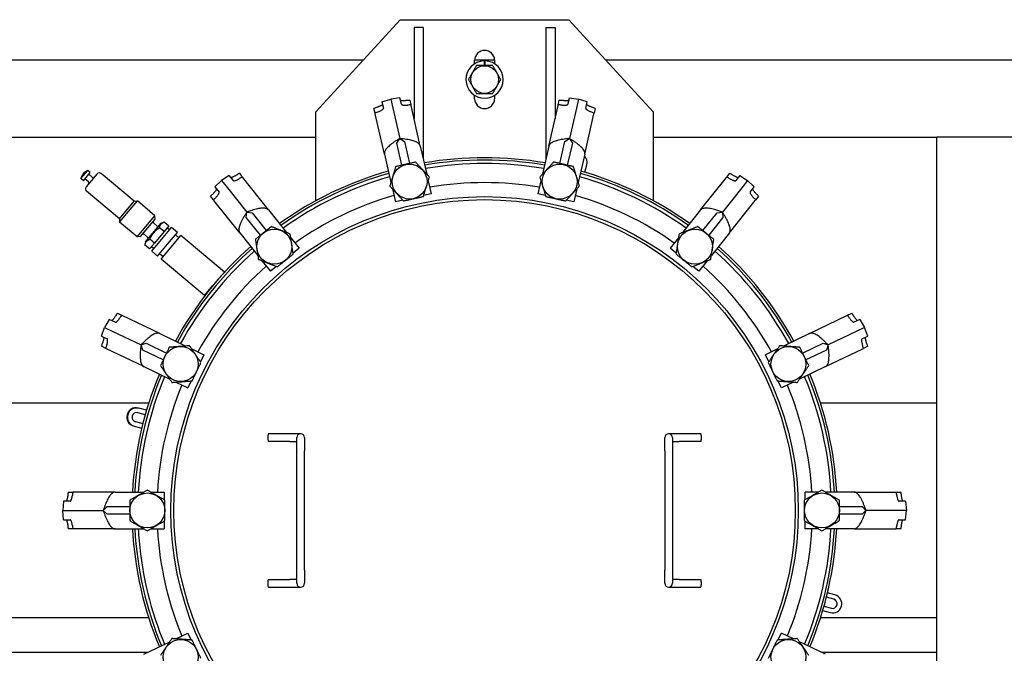
# Model space of a CAD drawing. Units: millimetres. Extents: x 3478 to 83961, y -6974 to 75128.
# Drawn here: x 26918 to 27166, y 38088 to 38247 of the extents above; entities that cross this region are included whole.
import ezdxf

# ---------------------------------------------------------------- set-up
doc = ezdxf.new("R2010")
doc.units = ezdxf.units.MM
doc.layers.add('PV-5490A', color=7, linetype='Continuous')

msp = doc.modelspace()

# ---------------------------------------------------------------- linework, layer by layer
at = {"layer": 'PV-5490A'}
for p, q in [((26992.86, 38223.73), (27014.03, 38246.83)), ((27014.03, 38246.83), (27056.38, 38246.83)), ((27017.5, 38244.9), (27017.5, 38221.98)), ((27019.81, 38244.9), (27017.5, 38244.9)), ((27019.81, 38244.9), (27019.81, 38212.32)), ((27050.61, 38244.9), (27050.61, 38212.32)), ((27050.61, 38244.9), (27052.92, 38244.9)), ((27052.92, 38244.9), (27052.92, 38221.98)), ((27056.38, 38246.83), (27077.56, 38223.73)), ((27004.68, 38236.63), (26819.33, 38236.63)), ((27037.71, 38236.63), (27032.7, 38236.63)), ((27032.7, 38235.76), (27032.7, 38236.63)), ((27035.06, 38236.49), (27035.06, 38235.33)), ((27035.36, 38235.33), (27035.36, 38236.49)), ((27037.71, 38236.63), (27037.71, 38235.76)), ((27251.08, 38236.63), (27065.73, 38236.63)), ((27032.7, 38227), (27032.7, 38227.86)), ((27037.71, 38227.86), (27037.71, 38227)), ((27009.43, 38226.18), (27011.64, 38226.89)), ((27009.43, 38226.18), (27009.8, 38224.58)), ((27013.93, 38227.21), (27011.64, 38226.89)), ((27011.64, 38226.89), (27012.15, 38224.63)), ((27014.3, 38225.61), (27013.93, 38227.21)), ((27016.44, 38226.61), (27016.7, 38225.45)), ((27016.74, 38225.27), (27016.7, 38225.45)), ((27019.06, 38215.12), (27016.74, 38225.27)), ((27051.35, 38215.12), (27053.67, 38225.27)), ((27053.67, 38225.27), (27053.71, 38225.45)), ((27053.71, 38225.45), (27053.97, 38226.61)), ((27056.48, 38227.21), (27056.11, 38225.61)), ((27056.48, 38227.21), (27058.77, 38226.89)), ((27058.77, 38226.89), (27058.26, 38224.63)), ((27060.98, 38226.18), (27058.77, 38226.89)), ((27060.62, 38224.58), (27060.98, 38226.18)), ((26992.86, 38201.39), (26992.86, 38223.73)), ((27007.7, 38223.39), (27007.43, 38224.55)), ((27007.74, 38223.22), (27007.7, 38223.39)), ((27010.05, 38213.06), (27007.74, 38223.22)), ((27012.15, 38224.63), (27013.89, 38217)), ((27058.26, 38224.63), (27056.52, 38217)), ((27060.36, 38213.06), (27062.68, 38223.22)), ((27062.68, 38223.22), (27062.72, 38223.39)), ((27062.98, 38224.55), (27062.72, 38223.39)), ((27077.56, 38223.73), (27077.56, 38201.39)), ((26831.16, 38217.38), (26992.86, 38217.38)), ((27013.17, 38215.85), (27013.89, 38217)), ((27014.44, 38210.3), (27013.17, 38215.85)), ((27013.89, 38217), (27015.05, 38216.27)), ((27015.05, 38216.27), (27016.31, 38210.73)), ((27019.06, 38215.12), (27020.68, 38208.04)), ((27051.35, 38215.12), (27049.73, 38208.04)), ((27054.1, 38210.73), (27055.36, 38216.27)), ((27055.36, 38216.27), (27056.52, 38217)), ((27057.24, 38215.85), (27055.97, 38210.3)), ((27056.52, 38217), (27057.24, 38215.85)), ((27077.56, 38217.38), (27148.78, 38217.38)), ((27148.78, 38029.88), (27148.78, 38217.38)), ((27163.41, 38217.38), (27148.78, 38217.38)), ((27168.03, 38217.38), (27163.41, 38217.38)), ((27010.05, 38213.06), (27011.67, 38205.99)), ((27060.36, 38213.06), (27058.74, 38205.99)), ((27019.7, 38212.32), (27019.81, 38212.32)), ((27019.81, 38212.32), (27019.81, 38211.86)), ((27050.71, 38212.32), (27050.61, 38212.32)), ((27050.61, 38212.32), (27050.61, 38211.86)), ((27060.35, 38208.53), (27060.85, 38210.42)), ((26933.83, 38206.93), (26935.57, 38208.99)), ((26934.44, 38206.42), (26936.18, 38208.48)), ((26937.85, 38208.08), (26935.13, 38204.84)), ((26936.18, 38208.48), (26935.57, 38208.99)), ((26936.69, 38207.3), (26935.8, 38208.04)), ((26947.19, 38201.25), (26938.93, 38208.18)), ((26971.1, 38207.72), (26969.17, 38206.44)), ((26972.12, 38206.44), (26971.1, 38207.72)), ((26973.62, 38208.27), (26974.36, 38207.34)), ((27096.05, 38207.34), (27096.79, 38208.27)), ((27099.31, 38207.72), (27098.29, 38206.44)), ((27099.31, 38207.72), (27101.24, 38206.44)), ((26934.44, 38206.42), (26933.83, 38206.93)), ((26935.7, 38206.12), (26934.81, 38206.86)), ((26967.49, 38204.84), (26969.17, 38206.44)), ((26969.17, 38206.44), (26970.61, 38204.62)), ((26974.47, 38207.2), (26974.36, 38207.34)), ((26980.96, 38199.06), (26974.47, 38207.2)), ((27021.05, 38206.42), (27021.8, 38203.13)), ((27049.36, 38206.42), (27048.61, 38203.13)), ((27089.45, 38199.06), (27095.94, 38207.2)), ((27095.94, 38207.2), (27096.05, 38207.34)), ((27101.24, 38206.44), (27099.8, 38204.62)), ((27102.92, 38204.84), (27101.24, 38206.44)), ((26943.48, 38196.83), (26935.22, 38203.75)), ((26967.49, 38204.84), (26968.51, 38203.56)), ((26970.61, 38204.62), (26975.49, 38198.51)), ((27012.04, 38204.36), (27012.79, 38201.07)), ((27021.8, 38203.13), (27019.9, 38202.69)), ((27050.51, 38202.69), (27048.61, 38203.13)), ((27058.37, 38204.36), (27057.62, 38201.07)), ((27099.8, 38204.62), (27094.92, 38198.51)), ((27101.9, 38203.56), (27102.92, 38204.84)), ((26943.48, 38196.83), (26947.19, 38201.25)), ((26943.55, 38196.01), (26948.01, 38201.32)), ((26947.19, 38201.25), (26948.01, 38201.32)), ((26952.43, 38197.61), (26948.01, 38201.32)), ((26967.13, 38201.58), (26966.39, 38202.51)), ((26967.25, 38201.44), (26967.13, 38201.58)), ((26973.74, 38193.29), (26967.25, 38201.44)), ((27014.69, 38201.5), (27012.79, 38201.07)), ((27057.62, 38201.07), (27055.72, 38201.5)), ((27096.67, 38193.29), (27103.17, 38201.44)), ((27103.17, 38201.44), (27103.28, 38201.58)), ((27104.02, 38202.51), (27103.28, 38201.58)), ((26975.34, 38197.15), (26975.49, 38198.51)), ((26975.49, 38198.51), (26976.85, 38198.35)), ((26976.85, 38198.35), (26980.39, 38193.9)), ((26980.96, 38199.06), (26985.49, 38193.38)), ((27089.45, 38199.06), (27084.92, 38193.38)), ((27090.02, 38193.9), (27093.57, 38198.35)), ((27093.57, 38198.35), (27094.92, 38198.51)), ((27094.92, 38198.51), (27095.07, 38197.15)), ((26943.48, 38196.83), (26943.55, 38196.01)), ((26947.98, 38192.3), (26943.55, 38196.01)), ((26947.98, 38192.3), (26952.43, 38197.61)), ((26948.79, 38192.37), (26952.5, 38196.79)), ((26950.06, 38191.05), (26954.02, 38195.77)), ((26952.05, 38195.91), (26952.13, 38196.35)), ((26952.92, 38195.06), (26952.12, 38195.73)), ((26952.5, 38196.79), (26952.43, 38197.61)), ((26954.02, 38195.77), (26954.77, 38196.05)), ((26954.77, 38196.05), (26955.94, 38195.07)), ((26978.89, 38192.7), (26975.34, 38197.15)), ((27095.07, 38197.15), (27091.52, 38192.7)), ((26949.58, 38192.97), (26949.16, 38192.81)), ((26950.57, 38192.26), (26949.77, 38192.93)), ((26954.73, 38193.62), (26952.3, 38190.73)), ((26954.73, 38193.62), (26953.56, 38194.6)), ((26954.1, 38191.68), (26956.58, 38194.63)), ((26955.94, 38195.07), (26954.73, 38193.62)), ((26956.08, 38194.04), (26955.49, 38194.54)), ((26955.58, 38190.44), (26958.05, 38193.39)), ((26958.05, 38193.39), (26956.58, 38194.63)), ((26958.44, 38192.06), (26957.56, 38192.8)), ((26973.74, 38193.29), (26978.26, 38187.62)), ((27096.67, 38193.29), (27092.15, 38187.62)), ((26948.79, 38192.37), (26947.98, 38192.3)), ((26950.06, 38191.05), (26949.92, 38190.27)), ((26952.3, 38190.73), (26951.09, 38189.29)), ((26952.3, 38190.73), (26951.13, 38191.71)), ((26951.63, 38188.73), (26954.1, 38191.68)), ((26953.1, 38187.5), (26955.58, 38190.44)), ((26956.46, 38189.7), (26958.94, 38192.65)), ((26969.85, 38183.49), (26958.94, 38192.65)), ((26986.53, 38192.08), (26988.63, 38189.44)), ((27083.88, 38192.08), (27081.78, 38189.44)), ((26951.09, 38189.29), (26949.92, 38190.27)), ((26952.12, 38189.32), (26951.53, 38189.82)), ((26953.1, 38187.5), (26951.63, 38188.73)), ((26954.48, 38187.34), (26953.6, 38188.08)), ((26953.99, 38186.75), (26956.46, 38189.7)), ((26988.63, 38189.44), (26987.11, 38188.22)), ((27083.3, 38188.22), (27081.78, 38189.44)), ((26964.9, 38177.6), (26953.99, 38186.75)), ((26979.3, 38186.32), (26981.41, 38183.68)), ((27091.11, 38186.32), (27089, 38183.68)), ((26967.75, 38180.99), (26969.85, 38183.49)), ((26982.94, 38184.89), (26981.41, 38183.68)), ((27089, 38183.68), (27087.48, 38184.89)), ((26964.9, 38177.6), (26967, 38180.1)), ((26942.99, 38173.16), (26944.06, 38172.65)), ((27126.35, 38172.65), (27127.42, 38173.16)), ((26940.96, 38171.58), (26939.78, 38169.58)), ((26942.44, 38170.86), (26940.96, 38171.58)), ((26944.23, 38172.57), (26944.06, 38172.65)), ((26953.61, 38168.05), (26944.23, 38172.57)), ((27116.8, 38168.05), (27126.19, 38172.57)), ((27126.19, 38172.57), (27126.35, 38172.65)), ((27129.45, 38171.58), (27127.97, 38170.86)), ((27129.45, 38171.58), (27130.63, 38169.58)), ((26938.96, 38167.41), (26939.78, 38169.58)), ((26939.78, 38169.58), (26941.87, 38168.58)), ((26941.87, 38168.58), (26948.92, 38165.18)), ((26953.61, 38168.05), (26960.15, 38164.9)), ((27116.8, 38168.05), (27110.26, 38164.9)), ((27128.54, 38168.58), (27121.49, 38165.18)), ((27130.63, 38169.58), (27128.54, 38168.58)), ((27131.45, 38167.41), (27130.63, 38169.58)), ((26938.96, 38167.41), (26940.44, 38166.7)), ((26948.92, 38165.18), (26950.2, 38165.63)), ((26950.2, 38165.63), (26955.33, 38163.16)), ((27115.08, 38163.16), (27120.21, 38165.63)), ((27120.21, 38165.63), (27121.49, 38165.18)), ((27129.98, 38166.7), (27131.45, 38167.41)), ((26940.05, 38164.32), (26938.99, 38164.84)), ((26940.22, 38164.24), (26940.05, 38164.32)), ((26949.6, 38159.73), (26940.22, 38164.24)), ((26949.37, 38163.9), (26948.92, 38165.18)), ((26954.5, 38161.43), (26949.37, 38163.9)), ((26961.65, 38164.18), (26964.69, 38162.71)), ((27108.76, 38164.18), (27105.72, 38162.71)), ((27121.04, 38163.9), (27115.92, 38161.43)), ((27120.81, 38159.73), (27130.2, 38164.24)), ((27121.49, 38165.18), (27121.04, 38163.9)), ((27130.2, 38164.24), (27130.36, 38164.32)), ((27131.43, 38164.84), (27130.36, 38164.32)), ((26964.69, 38162.71), (26963.85, 38160.96)), ((27106.57, 38160.96), (27105.72, 38162.71)), ((26949.6, 38159.73), (26956.14, 38156.58)), ((27120.81, 38159.73), (27114.27, 38156.58)), ((26957.64, 38155.85), (26960.68, 38154.39)), ((26961.53, 38156.15), (26960.68, 38154.39)), ((27109.73, 38154.39), (27108.88, 38156.15)), ((27112.77, 38155.85), (27109.73, 38154.39)), ((26950.86, 38150.58), (26873.16, 38150.58)), ((26948.41, 38149.28), (26948.24, 38149.32)), ((26950.3, 38148.77), (26948.41, 38149.28)), ((27148.78, 38150.58), (27119.56, 38150.58)), ((26947.51, 38145.93), (26949.38, 38145.43)), ((26949.98, 38147.66), (26948.11, 38148.16)), ((26947.05, 38144.86), (26947.22, 38144.81)), ((26947.22, 38144.81), (26949.1, 38144.31)), ((26986.3, 38142.88), (26980.92, 38142.88)), ((26986.3, 38140.95), (26980.92, 38140.95)), ((26989.01, 38142.88), (26986.3, 38142.88)), ((26986.3, 38140.95), (26988.04, 38140.95)), ((26988.04, 38138.64), (26988.04, 38141.92)), ((26989.97, 38141.92), (26989.97, 38138.64)), ((27080.44, 38138.64), (27080.44, 38141.92)), ((27084.11, 38142.88), (27081.41, 38142.88)), ((27082.37, 38141.92), (27082.37, 38138.64)), ((27082.37, 38140.95), (27084.11, 38140.95)), ((27089.49, 38142.88), (27084.11, 38142.88)), ((27089.49, 38140.95), (27084.11, 38140.95)), ((26988.04, 38108.61), (26988.04, 38138.64)), ((26989.97, 38108.61), (26989.97, 38138.64)), ((27080.44, 38138.64), (27080.44, 38108.61)), ((27082.37, 38138.64), (27082.37, 38108.61)), ((26930.63, 38128.25), (26931.82, 38128.25)), ((26932, 38128.25), (26931.82, 38128.25)), ((26942.41, 38128.25), (26932, 38128.25)), ((26942.41, 38128.25), (26949.67, 38128.25)), ((26951.34, 38128.25), (26954.72, 38128.25)), ((26954.72, 38128.25), (26954.72, 38126.3)), ((27119.07, 38128.25), (27115.69, 38128.25)), ((27115.69, 38126.3), (27115.69, 38128.25)), ((27128, 38128.25), (27120.74, 38128.25)), ((27128, 38128.25), (27138.41, 38128.25)), ((27138.41, 38128.25), (27138.59, 38128.25)), ((27138.59, 38128.25), (27139.78, 38128.25)), ((26929.49, 38125.94), (26929.29, 38123.63)), ((26929.49, 38121.32), (26929.29, 38123.63)), ((26929.29, 38123.63), (26931.61, 38123.63)), ((26931.13, 38125.94), (26929.49, 38125.94)), ((26931.61, 38123.63), (26939.43, 38123.63)), ((26939.43, 38123.63), (26940.4, 38124.59)), ((26940.4, 38122.67), (26939.43, 38123.63)), ((26940.4, 38124.59), (26946.09, 38124.59)), ((27124.32, 38124.59), (27130.02, 38124.59)), ((27130.02, 38124.59), (27130.98, 38123.63)), ((27130.98, 38123.63), (27130.02, 38122.67)), ((27138.8, 38123.63), (27130.98, 38123.63)), ((27141.12, 38123.63), (27138.8, 38123.63)), ((27140.92, 38125.94), (27139.28, 38125.94)), ((27140.92, 38125.94), (27141.12, 38123.63)), ((27140.92, 38121.32), (27141.12, 38123.63)), ((26929.49, 38121.32), (26931.13, 38121.32)), ((26946.09, 38122.67), (26940.4, 38122.67)), ((27130.02, 38122.67), (27124.32, 38122.67)), ((27139.28, 38121.32), (27140.92, 38121.32)), ((26931.82, 38119.01), (26930.63, 38119.01)), ((26932, 38119.01), (26931.82, 38119.01)), ((26942.41, 38119.01), (26932, 38119.01)), ((26942.41, 38119.01), (26949.67, 38119.01)), ((26951.34, 38119.01), (26954.72, 38119.01)), ((26954.72, 38120.96), (26954.72, 38119.01)), ((27115.69, 38119.01), (27115.69, 38120.96)), ((27119.07, 38119.01), (27115.69, 38119.01)), ((27128, 38119.01), (27120.74, 38119.01)), ((27128, 38119.01), (27138.41, 38119.01)), ((27138.41, 38119.01), (27138.59, 38119.01)), ((27139.78, 38119.01), (27138.59, 38119.01)), ((26980.92, 38106.3), (26986.3, 38106.3)), ((26988.04, 38106.3), (26986.3, 38106.3)), ((26988.04, 38105.34), (26988.04, 38108.61)), ((26989.97, 38108.61), (26989.97, 38105.34)), ((27080.44, 38105.34), (27080.44, 38108.61)), ((27082.37, 38108.61), (27082.37, 38105.34)), ((27084.11, 38106.3), (27082.37, 38106.3)), ((27084.11, 38106.3), (27089.49, 38106.3)), ((26980.92, 38104.38), (26986.3, 38104.38)), ((26986.3, 38104.38), (26989.01, 38104.38)), ((27081.41, 38104.38), (27084.11, 38104.38)), ((27084.11, 38104.38), (27089.49, 38104.38)), ((27122.9, 38101.33), (27121.03, 38101.83)), ((27123.2, 38102.44), (27121.31, 38102.95)), ((27120.43, 38099.6), (27122.3, 38099.1)), ((26950.86, 38096.68), (26873.16, 38096.68)), ((27148.78, 38096.68), (27119.56, 38096.68)), ((27120.11, 38098.49), (27122, 38097.98)), ((26957.64, 38091.4), (26960.68, 38092.87)), ((26960.68, 38092.87), (26961.53, 38091.11)), ((27108.88, 38091.11), (27109.73, 38092.87)), ((27112.77, 38091.4), (27109.73, 38092.87)), ((26949.6, 38087.53), (26956.14, 38090.68)), ((27120.81, 38087.53), (27114.27, 38090.68)), ((26873.39, 38088.02), (26950.62, 38088.02)), ((27119.79, 38088.02), (27148.78, 38088.02))]:
    msp.add_line(p, q, dxfattribs=at)
for centre, radius in [((27035.21, 38231.81), 3.47), ((27016.36, 38206.2), 4.39), ((27054.05, 38206.2), 4.39), ((27035.21, 38123.63), 78.78), ((27035.21, 38123.63), 78.03), ((26982.4, 38189.85), 4.39), ((27088.02, 38189.85), 4.39), ((26958.89, 38160.38), 4.39), ((27111.52, 38160.38), 4.39), ((26950.51, 38123.63), 4.39), ((27119.91, 38123.63), 4.39), ((26958.89, 38086.88), 4.39), ((27111.52, 38086.88), 4.39)]:
    msp.add_circle(centre, radius, dxfattribs=at)
for centre, radius, start, end in [((27035.21, 38236.63), 2.5, 0, 180), ((27035.21, 38231.81), 4.68, 91.8311, 88.1689), ((27035.21, 38231.81), 4.68, 88.1689, 91.8311), ((27035.21, 38227), 2.5, 180, 0), ((27058.62, 38211.02), 2.31, 345, 44.7642), ((27035.21, 38123.63), 88.55, 80.1336, 99.8664), ((27035.21, 38123.63), 87.97, 80.1532, 99.8468), ((27035.21, 38123.63), 87.1, 80.1832, 99.8168), ((26936.49, 38206.46), 2.69, 110, 170), ((26938.44, 38207.59), 0.77, 50, 140), ((27035.21, 38123.63), 88.55, 105.8478, 125.5807), ((27035.21, 38123.63), 87.97, 105.8675, 125.5611), ((27035.21, 38123.63), 87.97, 54.4389, 74.1325), ((27035.21, 38123.63), 88.55, 54.4193, 74.1522), ((26935.45, 38205.82), 0.385, 320, 50), ((26936.94, 38207.59), 0.385, 230, 320), ((27035.21, 38123.63), 87.1, 105.8975, 125.531), ((27035.21, 38123.63), 82.3, 80.3611, 99.6389), ((27035.21, 38123.63), 87.1, 54.469, 74.1025), ((26935.72, 38204.34), 0.77, 140, 230), ((27035.21, 38123.63), 82.3, 106.0754, 125.3532), ((27035.21, 38123.63), 82.3, 54.6468, 73.9246), ((26952.24, 38195.88), 0.193, 170, 230), ((26949.64, 38192.78), 0.193, 50, 110), ((26953.17, 38195.36), 0.385, 230, 320), ((26950.32, 38191.97), 0.385, 320, 50), ((27035.21, 38123.63), 88.55, 131.5621, 151.295), ((27035.21, 38123.63), 87.97, 131.5818, 151.2754), ((27035.21, 38123.63), 87.1, 131.6118, 151.2453), ((27035.21, 38123.63), 87.1, 28.7547, 48.3882), ((27035.21, 38123.63), 87.97, 28.7246, 48.4182), ((27035.21, 38123.63), 88.55, 28.705, 48.4379), ((27035.21, 38123.63), 82.3, 131.7897, 151.0675), ((27035.21, 38123.63), 82.3, 28.9325, 48.2103), ((27035.21, 38123.63), 88.55, 157.2764, 177.0093), ((27035.21, 38123.63), 87.97, 157.2961, 176.9896), ((27035.21, 38123.63), 87.1, 157.3261, 176.9596), ((27035.21, 38123.63), 87.1, 3.0404, 22.6739), ((27035.21, 38123.63), 87.97, 3.0104, 22.7039), ((27035.21, 38123.63), 88.55, 2.9907, 22.7236), ((27035.21, 38123.63), 82.3, 157.5039, 176.7818), ((27035.21, 38123.63), 82.3, 3.2182, 22.4961), ((26947.64, 38147.09), 2.31, 75, 255), ((26947.81, 38147.04), 2.31, 75, 255), ((26947.81, 38147.04), 1.16, 75, 255), ((26989.01, 38141.92), 0.963, 90, 180), ((26989.01, 38141.92), 0.963, 0, 90), ((27081.41, 38141.92), 0.963, 90, 180), ((27081.41, 38141.92), 0.963, 0, 90), ((27035.21, 38123.63), 88.55, 182.9907, 202.7236), ((27035.21, 38123.63), 87.97, 183.0104, 202.7039), ((27035.21, 38123.63), 87.1, 183.0404, 185), ((27035.21, 38123.63), 82.3, 183.2182, 185), ((27035.21, 38123.63), 82.3, 337.5039, 356.7818), ((27035.21, 38123.63), 87.1, 337.3261, 356.9596), ((27035.21, 38123.63), 87.97, 337.2961, 356.9896), ((27035.21, 38123.63), 88.55, 337.2764, 357.0093), ((27035.21, 38123.63), 82.3, 185, 202.4961), ((27035.21, 38123.63), 87.1, 185, 202.6739), ((26989.01, 38105.34), 0.963, 180, 270), ((26989.01, 38105.34), 0.963, 270, 0), ((27081.41, 38105.34), 0.963, 180, 270), ((27081.41, 38105.34), 0.963, 270, 0), ((27122.6, 38100.21), 2.31, 255, 75), ((27122.6, 38100.21), 1.16, 255, 75)]:
    msp.add_arc(centre, radius, start, end, dxfattribs=at)
for centre, major_axis, ratio, start_param, end_param in [((26966.29, 38153.71), (-268.88, -40.85), 0.243389, 4.487932, 4.491285), ((26943.13, 38148.61), (276.55, 42.02), 0.243389, 1.264734, 1.268072), ((27127.28, 38148.61), (-276.55, 42.02), 0.243389, 5.015114, 5.018451), ((27104.12, 38153.71), (268.88, -40.85), 0.243389, 1.791901, 1.795253), ((27084.24, 38180.64), (259.98, 79.85), 0.243389, 1.791901, 1.795253), ((27107.33, 38186.08), (-267.4, -82.13), 0.243389, 5.015114, 5.018451), ((26963.09, 38186.08), (267.4, -82.13), 0.243389, 1.264734, 1.268072), ((26986.17, 38180.64), (-259.98, 79.85), 0.243389, 4.487932, 4.491285), ((26960.06, 38120.83), (-224.52, -153.47), 0.243389, 4.487932, 4.491285), ((27110.35, 38120.83), (224.52, -153.47), 0.243389, 1.791901, 1.795253), ((26941.41, 38106.18), (230.93, 157.85), 0.243389, 1.264734, 1.268072), ((27129, 38106.18), (-230.93, 157.85), 0.243389, 5.015114, 5.018451), ((27054.65, 38196.27), (199.58, 184.74), 0.243389, 1.791901, 1.795253), ((27015.76, 38196.27), (-199.58, 184.74), 0.243389, 4.487932, 4.491285), ((27073.09, 38211.19), (-205.28, -190.02), 0.243389, 5.015114, 5.018451), ((26997.33, 38211.19), (205.28, -190.02), 0.243389, 1.264734, 1.268072), ((26968.72, 38088.5), (-135.7, -235.69), 0.243389, 4.487932, 4.491285), ((27101.7, 38088.5), (135.7, -235.69), 0.243389, 1.791901, 1.795253), ((26958.27, 38067.21), (139.57, 242.42), 0.243389, 1.264734, 1.268072), ((27112.14, 38067.21), (-139.57, 242.42), 0.243389, 5.015114, 5.018451), ((27021.21, 38197.51), (99.66, 253.05), 0.243389, 1.791901, 1.795253), ((27049.2, 38197.51), (-99.66, 253.05), 0.243389, 4.487932, 4.491285), ((27031.34, 38218.95), (-102.51, -260.27), 0.243389, 5.015114, 5.018451), ((27039.07, 38218.95), (102.51, -260.27), 0.243389, 1.264734, 1.268072), ((26980.92, 38141.92), (0, 0.962), 0.173648, 0, 3.141593), ((27089.49, 38141.92), (0, 0.962), 0.173648, 3.141593, 6.283185), ((26990.54, 38063.13), (-20, -271.23), 0.243389, 4.487932, 4.491285), ((26990.36, 38039.42), (20.57, 278.97), 0.243389, 1.264734, 1.268072), ((27080.05, 38039.42), (-20.57, 278.97), 0.243389, 5.015114, 5.018451), ((27079.87, 38063.13), (20, -271.23), 0.243389, 1.791901, 1.795253), ((26990.54, 38184.12), (-20, 271.23), 0.243389, 1.791901, 1.795253), ((26990.36, 38207.84), (20.57, -278.97), 0.243389, 5.015114, 5.018451), ((27080.05, 38207.84), (-20.57, -278.97), 0.243389, 1.264734, 1.268072), ((27079.87, 38184.12), (20, 271.23), 0.243389, 4.487932, 4.491285), ((26980.92, 38105.34), (0, -0.963), 0.173648, 3.141593, 6.283185), ((27089.49, 38105.34), (0, -0.963), 0.173648, 0, 3.141593)]:
    msp.add_ellipse(centre, major_axis=major_axis, ratio=ratio, start_param=start_param, end_param=end_param, dxfattribs=at)
for points, weights in [([(27033.18, 38235.33), (27032.16, 38233.57), (27031.14, 38231.81)], [1, 1.15470053838, 1]), ([(27037.24, 38235.33), (27035.21, 38235.33), (27033.18, 38235.33)], [1, 1.15470053838, 1]), ([(27039.27, 38231.81), (27038.25, 38233.57), (27037.24, 38235.33)], [1, 1.15470053838, 1]), ([(27031.14, 38231.81), (27032.16, 38230.05), (27033.18, 38228.3)], [1, 1.15470053838, 1]), ([(27037.24, 38228.3), (27038.25, 38230.05), (27039.27, 38231.81)], [1, 1.15470053838, 1]), ([(27033.18, 38228.3), (27035.21, 38228.3), (27037.24, 38228.3)], [1, 1.15470053838, 1]), ([(27013.89, 38217), (27009.73, 38214.49), (27010.05, 38213.06)], [1, 1.00932528923, 1]), ([(27019.06, 38215.12), (27018.74, 38216.55), (27013.89, 38217)], [1, 1.00932528923, 1]), ([(27056.52, 38217), (27051.68, 38216.55), (27051.35, 38215.12)], [1, 1.00932528923, 1]), ([(27060.36, 38213.06), (27060.68, 38214.49), (27056.52, 38217)], [1, 1.00932528923, 1]), ([(27017.86, 38211.08), (27015.38, 38210.51), (27012.89, 38209.94)], [1, 1.15470053838, 1]), ([(27021.33, 38207.34), (27019.6, 38209.21), (27017.86, 38211.08)], [1, 1.15470053838, 1]), ([(27052.55, 38211.08), (27050.82, 38209.21), (27049.08, 38207.34)], [1, 1.15470053838, 1]), ([(27057.52, 38209.94), (27055.04, 38210.51), (27052.55, 38211.08)], [1, 1.15470053838, 1]), ([(27012.89, 38209.94), (27012.14, 38207.51), (27011.39, 38205.07)], [1, 1.15470053838, 1]), ([(27059.03, 38205.07), (27058.28, 38207.51), (27057.52, 38209.94)], [1, 1.15470053838, 1]), ([(27019.83, 38202.46), (27020.58, 38204.9), (27021.33, 38207.34)], [1, 1.15470053838, 1]), ([(27049.08, 38207.34), (27049.83, 38204.9), (27050.58, 38202.46)], [1, 1.15470053838, 1]), ([(27011.39, 38205.07), (27013.12, 38203.2), (27014.85, 38201.33)], [1, 1.15470053838, 1]), ([(27055.56, 38201.33), (27057.29, 38203.2), (27059.03, 38205.07)], [1, 1.15470053838, 1]), ([(27014.85, 38201.33), (27017.34, 38201.9), (27019.83, 38202.46)], [1, 1.15470053838, 1]), ([(27050.58, 38202.46), (27053.07, 38201.9), (27055.56, 38201.33)], [1, 1.15470053838, 1]), ([(26975.49, 38198.51), (26972.83, 38194.44), (26973.74, 38193.29)], [1, 1.00932528923, 1]), ([(26980.96, 38199.06), (26980.05, 38200.2), (26975.49, 38198.51)], [1, 1.00932528923, 1]), ([(27094.92, 38198.51), (27090.36, 38200.2), (27089.45, 38199.06)], [1, 1.00932528923, 1]), ([(27096.67, 38193.29), (27097.58, 38194.44), (27094.92, 38198.51)], [1, 1.00932528923, 1]), ([(26953.56, 38194.6), (26953.75, 38195.67), (26954.77, 38196.05)], [1, 1.15470053838, 1]), ([(26951.13, 38191.71), (26951.93, 38193.51), (26953.56, 38194.6)], [1, 1.15470053838, 1]), ([(26981.64, 38194.89), (26979.64, 38193.3), (26977.65, 38191.71)], [1, 1.15470053838, 1]), ([(26986.38, 38193.03), (26984.01, 38193.96), (26981.64, 38194.89)], [1, 1.15470053838, 1]), ([(26987.15, 38187.99), (26986.76, 38190.51), (26986.38, 38193.03)], [1, 1.15470053838, 1]), ([(27084.03, 38193.03), (27083.65, 38190.51), (27083.27, 38187.99)], [1, 1.15470053838, 1]), ([(27088.78, 38194.89), (27086.4, 38193.96), (27084.03, 38193.03)], [1, 1.15470053838, 1]), ([(27092.76, 38191.71), (27090.77, 38193.3), (27088.78, 38194.89)], [1, 1.15470053838, 1]), ([(26949.92, 38190.27), (26950.11, 38191.34), (26951.13, 38191.71)], [1, 1.15470053838, 1]), ([(26977.65, 38191.71), (26978.03, 38189.19), (26978.41, 38186.67)], [1, 1.15470053838, 1]), ([(27092, 38186.67), (27092.38, 38189.19), (27092.76, 38191.71)], [1, 1.15470053838, 1]), ([(26983.16, 38184.8), (26985.15, 38186.39), (26987.15, 38187.99)], [1, 1.15470053838, 1]), ([(27083.27, 38187.99), (27085.26, 38186.39), (27087.26, 38184.8)], [1, 1.15470053838, 1]), ([(26978.41, 38186.67), (26980.78, 38185.74), (26983.16, 38184.8)], [1, 1.15470053838, 1]), ([(27087.26, 38184.8), (27089.63, 38185.74), (27092, 38186.67)], [1, 1.15470053838, 1]), ([(26953.61, 38168.05), (26952.29, 38168.69), (26948.92, 38165.18)], [1, 1.00932528923, 1]), ([(27121.49, 38165.18), (27118.12, 38168.69), (27116.8, 38168.05)], [1, 1.00932528923, 1]), ([(26948.92, 38165.18), (26948.28, 38160.36), (26949.6, 38159.73)], [1, 1.00932528923, 1]), ([(26956.02, 38164.59), (26954.91, 38162.29), (26953.81, 38160)], [1, 1.15470053838, 1]), ([(26961.11, 38164.97), (26958.56, 38164.78), (26956.02, 38164.59)], [1, 1.15470053838, 1]), ([(26963.98, 38160.76), (26962.54, 38162.87), (26961.11, 38164.97)], [1, 1.15470053838, 1]), ([(27109.3, 38164.97), (27107.87, 38162.87), (27106.43, 38160.76)], [1, 1.15470053838, 1]), ([(27114.39, 38164.59), (27111.85, 38164.78), (27109.3, 38164.97)], [1, 1.15470053838, 1]), ([(27116.61, 38160), (27115.5, 38162.29), (27114.39, 38164.59)], [1, 1.15470053838, 1]), ([(27120.81, 38159.73), (27122.13, 38160.36), (27121.49, 38165.18)], [1, 1.00932528923, 1]), ([(26961.77, 38156.16), (26962.87, 38158.46), (26963.98, 38160.76)], [1, 1.15470053838, 1]), ([(27106.43, 38160.76), (27107.54, 38158.46), (27108.64, 38156.16)], [1, 1.15470053838, 1]), ([(26953.81, 38160), (26955.24, 38157.89), (26956.68, 38155.78)], [1, 1.15470053838, 1]), ([(27113.73, 38155.78), (27115.17, 38157.89), (27116.61, 38160)], [1, 1.15470053838, 1]), ([(26956.68, 38155.78), (26959.22, 38155.97), (26961.77, 38156.16)], [1, 1.15470053838, 1]), ([(27108.64, 38156.16), (27111.19, 38155.97), (27113.73, 38155.78)], [1, 1.15470053838, 1]), ([(26950.51, 38128.73), (26948.3, 38127.45), (26946.09, 38126.18)], [1, 1.15470053838, 1]), ([(26954.92, 38126.18), (26952.71, 38127.45), (26950.51, 38128.73)], [1, 1.15470053838, 1]), ([(27119.91, 38128.73), (27117.7, 38127.45), (27115.49, 38126.18)], [1, 1.15470053838, 1]), ([(27124.32, 38126.18), (27122.11, 38127.45), (27119.91, 38128.73)], [1, 1.15470053838, 1]), ([(26942.41, 38128.25), (26940.95, 38128.25), (26939.43, 38123.63)], [1, 1.00932528923, 1]), ([(26946.09, 38126.18), (26946.09, 38123.63), (26946.09, 38121.08)], [1, 1.15470053838, 1]), ([(26954.92, 38121.08), (26954.92, 38123.63), (26954.92, 38126.18)], [1, 1.15470053838, 1]), ([(27115.49, 38126.18), (27115.49, 38123.63), (27115.49, 38121.08)], [1, 1.15470053838, 1]), ([(27124.32, 38121.08), (27124.32, 38123.63), (27124.32, 38126.18)], [1, 1.15470053838, 1]), ([(27130.98, 38123.63), (27129.46, 38128.25), (27128, 38128.25)], [1, 1.00932528923, 1]), ([(26939.43, 38123.63), (26940.95, 38119.01), (26942.41, 38119.01)], [1, 1.00932528923, 1]), ([(27128, 38119.01), (27129.46, 38119.01), (27130.98, 38123.63)], [1, 1.00932528923, 1]), ([(26946.09, 38121.08), (26948.3, 38119.8), (26950.51, 38118.53)], [1, 1.15470053838, 1]), ([(26950.51, 38118.53), (26952.71, 38119.8), (26954.92, 38121.08)], [1, 1.15470053838, 1]), ([(27115.49, 38121.08), (27117.7, 38119.8), (27119.91, 38118.53)], [1, 1.15470053838, 1]), ([(27119.91, 38118.53), (27122.11, 38119.8), (27124.32, 38121.08)], [1, 1.15470053838, 1]), ([(26956.68, 38091.47), (26955.24, 38089.37), (26953.81, 38087.26)], [1, 1.15470053838, 1]), ([(26961.77, 38091.09), (26959.22, 38091.28), (26956.68, 38091.47)], [1, 1.15470053838, 1]), ([(27113.73, 38091.47), (27111.19, 38091.28), (27108.64, 38091.09)], [1, 1.15470053838, 1]), ([(27116.61, 38087.26), (27115.17, 38089.37), (27113.73, 38091.47)], [1, 1.15470053838, 1]), ([(26963.98, 38086.5), (26962.87, 38088.79), (26961.77, 38091.09)], [1, 1.15470053838, 1]), ([(27108.64, 38091.09), (27107.54, 38088.79), (27106.43, 38086.5)], [1, 1.15470053838, 1])]:
    msp.add_rational_spline(points, weights, degree=2, dxfattribs=at)
for points, knots in [([(27009.57, 38225.57), (27009.57, 38225.55), (27009.57, 38225.53), (27009.53, 38225.49), (27009.5, 38225.46), (27009.42, 38225.39), (27009.36, 38225.36), (27009.24, 38225.28), (27009.17, 38225.24), (27009.01, 38225.17), (27008.92, 38225.12), (27008.73, 38225.04), (27008.62, 38224.99), (27008.43, 38224.92), (27008.35, 38224.89), (27008.27, 38224.86)], [7.680318, 7.680318, 7.680318, 7.680318, 8.571867, 8.571867, 9.518445, 9.518445, 10.465023, 10.465023, 11.411601, 11.411601, 12.356362, 12.356362, 13.301123, 13.301123, 13.960812, 13.960812, 13.960812, 13.960812]), ([(27015.55, 38226.52), (27015.47, 38226.51), (27015.38, 38226.51), (27015.18, 38226.49), (27015.06, 38226.48), (27014.85, 38226.48), (27014.75, 38226.48), (27014.58, 38226.48), (27014.5, 38226.48), (27014.35, 38226.5), (27014.29, 38226.5), (27014.18, 38226.53), (27014.14, 38226.54), (27014.09, 38226.57), (27014.08, 38226.58), (27014.07, 38226.6)], [1.229832, 1.229832, 1.229832, 1.229832, 1.889522, 1.889522, 2.834283, 2.834283, 3.779044, 3.779044, 4.725622, 4.725622, 5.6722, 5.6722, 6.618778, 6.618778, 7.510326, 7.510326, 7.510326, 7.510326]), ([(27014.3, 38225.61), (27014.31, 38225.58), (27014.32, 38225.56), (27014.38, 38225.51), (27014.43, 38225.49), (27014.53, 38225.45), (27014.6, 38225.43), (27014.75, 38225.4), (27014.84, 38225.39), (27015.02, 38225.37), (27015.12, 38225.37), (27015.33, 38225.36), (27015.45, 38225.36), (27015.65, 38225.37), (27015.73, 38225.38), (27015.81, 38225.38)], [22.665619, 22.665619, 22.665619, 22.665619, 23.591826, 23.591826, 24.53569, 24.53569, 25.479554, 25.479554, 26.423418, 26.423418, 27.369231, 27.369231, 28.315045, 28.315045, 28.940826, 28.940826, 28.940826, 28.940826]), ([(27054.6, 38225.38), (27054.68, 38225.38), (27054.76, 38225.37), (27054.96, 38225.36), (27055.08, 38225.36), (27055.3, 38225.37), (27055.4, 38225.37), (27055.58, 38225.39), (27055.66, 38225.4), (27055.81, 38225.43), (27055.88, 38225.45), (27055.99, 38225.49), (27056.03, 38225.51), (27056.09, 38225.56), (27056.11, 38225.58), (27056.11, 38225.61)], [16.335792, 16.335792, 16.335792, 16.335792, 16.961574, 16.961574, 17.907387, 17.907387, 18.8532, 18.8532, 19.797064, 19.797064, 20.740929, 20.740929, 21.684793, 21.684793, 22.610999, 22.610999, 22.610999, 22.610999]), ([(27056.34, 38226.6), (27056.33, 38226.58), (27056.32, 38226.57), (27056.27, 38226.54), (27056.23, 38226.53), (27056.13, 38226.5), (27056.06, 38226.5), (27055.92, 38226.48), (27055.83, 38226.48), (27055.66, 38226.48), (27055.56, 38226.48), (27055.35, 38226.48), (27055.23, 38226.49), (27055.03, 38226.51), (27054.94, 38226.51), (27054.86, 38226.52)], [7.680318, 7.680318, 7.680318, 7.680318, 8.571867, 8.571867, 9.518445, 9.518445, 10.465023, 10.465023, 11.411601, 11.411601, 12.356362, 12.356362, 13.301123, 13.301123, 13.960812, 13.960812, 13.960812, 13.960812]), ([(27062.14, 38224.86), (27062.06, 38224.89), (27061.98, 38224.92), (27061.79, 38224.99), (27061.69, 38225.04), (27061.49, 38225.12), (27061.4, 38225.17), (27061.25, 38225.24), (27061.17, 38225.28), (27061.05, 38225.36), (27060.99, 38225.39), (27060.91, 38225.46), (27060.88, 38225.49), (27060.85, 38225.53), (27060.84, 38225.55), (27060.84, 38225.57)], [1.229832, 1.229832, 1.229832, 1.229832, 1.889522, 1.889522, 2.834283, 2.834283, 3.779044, 3.779044, 4.725622, 4.725622, 5.6722, 5.6722, 6.618778, 6.618778, 7.510326, 7.510326, 7.510326, 7.510326]), ([(27008.53, 38223.72), (27008.6, 38223.75), (27008.68, 38223.78), (27008.86, 38223.86), (27008.97, 38223.91), (27009.16, 38224.01), (27009.25, 38224.06), (27009.41, 38224.15), (27009.48, 38224.2), (27009.6, 38224.29), (27009.65, 38224.33), (27009.73, 38224.41), (27009.76, 38224.45), (27009.8, 38224.52), (27009.8, 38224.55), (27009.8, 38224.58)], [16.335792, 16.335792, 16.335792, 16.335792, 16.961574, 16.961574, 17.907387, 17.907387, 18.8532, 18.8532, 19.797064, 19.797064, 20.740929, 20.740929, 21.684793, 21.684793, 22.610999, 22.610999, 22.610999, 22.610999]), ([(27060.62, 38224.58), (27060.61, 38224.55), (27060.62, 38224.52), (27060.65, 38224.45), (27060.68, 38224.41), (27060.76, 38224.33), (27060.81, 38224.29), (27060.93, 38224.2), (27061.01, 38224.15), (27061.16, 38224.06), (27061.25, 38224.01), (27061.44, 38223.91), (27061.55, 38223.86), (27061.73, 38223.78), (27061.81, 38223.75), (27061.88, 38223.72)], [22.665619, 22.665619, 22.665619, 22.665619, 23.591826, 23.591826, 24.53569, 24.53569, 25.479554, 25.479554, 26.423418, 26.423418, 27.369231, 27.369231, 28.315045, 28.315045, 28.940826, 28.940826, 28.940826, 28.940826]), ([(26972.86, 38207.8), (26972.78, 38207.76), (26972.71, 38207.72), (26972.53, 38207.61), (26972.43, 38207.56), (26972.24, 38207.46), (26972.15, 38207.42), (26971.99, 38207.34), (26971.92, 38207.31), (26971.78, 38207.26), (26971.72, 38207.24), (26971.62, 38207.21), (26971.58, 38207.21), (26971.52, 38207.21), (26971.5, 38207.22), (26971.49, 38207.23)], [1.229832, 1.229832, 1.229832, 1.229832, 1.889522, 1.889522, 2.834283, 2.834283, 3.779044, 3.779044, 4.725622, 4.725622, 5.6722, 5.6722, 6.618778, 6.618778, 7.510326, 7.510326, 7.510326, 7.510326]), ([(27098.92, 38207.23), (27098.91, 38207.22), (27098.89, 38207.21), (27098.83, 38207.21), (27098.79, 38207.21), (27098.69, 38207.24), (27098.63, 38207.26), (27098.49, 38207.31), (27098.42, 38207.34), (27098.26, 38207.42), (27098.17, 38207.46), (27097.98, 38207.56), (27097.88, 38207.61), (27097.7, 38207.72), (27097.63, 38207.76), (27097.56, 38207.8)], [7.680318, 7.680318, 7.680318, 7.680318, 8.571867, 8.571867, 9.518445, 9.518445, 10.465023, 10.465023, 11.411601, 11.411601, 12.356362, 12.356362, 13.301123, 13.301123, 13.960812, 13.960812, 13.960812, 13.960812]), ([(26972.12, 38206.44), (26972.14, 38206.42), (26972.17, 38206.4), (26972.24, 38206.38), (26972.29, 38206.38), (26972.4, 38206.39), (26972.47, 38206.41), (26972.62, 38206.45), (26972.7, 38206.47), (26972.87, 38206.54), (26972.96, 38206.57), (26973.16, 38206.67), (26973.26, 38206.72), (26973.44, 38206.81), (26973.51, 38206.85), (26973.58, 38206.89)], [22.665619, 22.665619, 22.665619, 22.665619, 23.591826, 23.591826, 24.53569, 24.53569, 25.479554, 25.479554, 26.423418, 26.423418, 27.369231, 27.369231, 28.315045, 28.315045, 28.940826, 28.940826, 28.940826, 28.940826]), ([(27096.83, 38206.89), (27096.9, 38206.85), (27096.97, 38206.81), (27097.15, 38206.72), (27097.25, 38206.67), (27097.45, 38206.57), (27097.54, 38206.54), (27097.71, 38206.47), (27097.79, 38206.45), (27097.94, 38206.41), (27098.01, 38206.39), (27098.12, 38206.38), (27098.17, 38206.38), (27098.25, 38206.4), (27098.27, 38206.42), (27098.29, 38206.44)], [16.335792, 16.335792, 16.335792, 16.335792, 16.961574, 16.961574, 17.907387, 17.907387, 18.8532, 18.8532, 19.797064, 19.797064, 20.740929, 20.740929, 21.684793, 21.684793, 22.610999, 22.610999, 22.610999, 22.610999]), ([(26967.88, 38204.35), (26967.89, 38204.34), (26967.89, 38204.32), (26967.88, 38204.26), (26967.87, 38204.22), (26967.82, 38204.13), (26967.78, 38204.07), (26967.7, 38203.95), (26967.65, 38203.88), (26967.55, 38203.74), (26967.49, 38203.67), (26967.35, 38203.51), (26967.27, 38203.42), (26967.13, 38203.27), (26967.07, 38203.21), (26967.01, 38203.15)], [7.680318, 7.680318, 7.680318, 7.680318, 8.571867, 8.571867, 9.518445, 9.518445, 10.465023, 10.465023, 11.411601, 11.411601, 12.356362, 12.356362, 13.301123, 13.301123, 13.960812, 13.960812, 13.960812, 13.960812]), ([(26967.74, 38202.23), (26967.8, 38202.29), (26967.85, 38202.35), (26967.98, 38202.51), (26968.06, 38202.6), (26968.19, 38202.77), (26968.25, 38202.85), (26968.35, 38203), (26968.39, 38203.07), (26968.46, 38203.21), (26968.49, 38203.27), (26968.53, 38203.38), (26968.54, 38203.43), (26968.54, 38203.51), (26968.53, 38203.53), (26968.51, 38203.56)], [16.335792, 16.335792, 16.335792, 16.335792, 16.961574, 16.961574, 17.907387, 17.907387, 18.8532, 18.8532, 19.797064, 19.797064, 20.740929, 20.740929, 21.684793, 21.684793, 22.610999, 22.610999, 22.610999, 22.610999]), ([(27101.9, 38203.56), (27101.88, 38203.53), (27101.88, 38203.51), (27101.88, 38203.43), (27101.88, 38203.38), (27101.92, 38203.27), (27101.95, 38203.21), (27102.02, 38203.07), (27102.07, 38203), (27102.16, 38202.85), (27102.22, 38202.77), (27102.35, 38202.6), (27102.43, 38202.51), (27102.56, 38202.35), (27102.61, 38202.29), (27102.67, 38202.23)], [22.665619, 22.665619, 22.665619, 22.665619, 23.591826, 23.591826, 24.53569, 24.53569, 25.479554, 25.479554, 26.423418, 26.423418, 27.369231, 27.369231, 28.315045, 28.315045, 28.940826, 28.940826, 28.940826, 28.940826]), ([(27103.4, 38203.15), (27103.34, 38203.21), (27103.28, 38203.27), (27103.14, 38203.42), (27103.06, 38203.51), (27102.93, 38203.67), (27102.86, 38203.74), (27102.76, 38203.88), (27102.71, 38203.95), (27102.63, 38204.07), (27102.59, 38204.13), (27102.55, 38204.22), (27102.53, 38204.26), (27102.52, 38204.32), (27102.52, 38204.34), (27102.53, 38204.35)], [1.229832, 1.229832, 1.229832, 1.229832, 1.889522, 1.889522, 2.834283, 2.834283, 3.779044, 3.779044, 4.725622, 4.725622, 5.6722, 5.6722, 6.618778, 6.618778, 7.510326, 7.510326, 7.510326, 7.510326]), ([(26942.51, 38172.42), (26942.46, 38172.34), (26942.41, 38172.27), (26942.3, 38172.1), (26942.23, 38172.01), (26942.1, 38171.84), (26942.04, 38171.76), (26941.93, 38171.63), (26941.88, 38171.57), (26941.78, 38171.46), (26941.73, 38171.41), (26941.65, 38171.35), (26941.61, 38171.32), (26941.56, 38171.3), (26941.54, 38171.3), (26941.53, 38171.31)], [1.229832, 1.229832, 1.229832, 1.229832, 1.889522, 1.889522, 2.834283, 2.834283, 3.779044, 3.779044, 4.725622, 4.725622, 5.6722, 5.6722, 6.618778, 6.618778, 7.510326, 7.510326, 7.510326, 7.510326]), ([(26942.44, 38170.86), (26942.46, 38170.85), (26942.5, 38170.85), (26942.57, 38170.87), (26942.61, 38170.89), (26942.71, 38170.95), (26942.77, 38170.99), (26942.88, 38171.09), (26942.95, 38171.15), (26943.07, 38171.28), (26943.14, 38171.35), (26943.28, 38171.52), (26943.35, 38171.61), (26943.47, 38171.77), (26943.51, 38171.84), (26943.56, 38171.91)], [22.665619, 22.665619, 22.665619, 22.665619, 23.591826, 23.591826, 24.53569, 24.53569, 25.479554, 25.479554, 26.423418, 26.423418, 27.369231, 27.369231, 28.315045, 28.315045, 28.940826, 28.940826, 28.940826, 28.940826]), ([(27126.85, 38171.91), (27126.9, 38171.84), (27126.95, 38171.77), (27127.06, 38171.61), (27127.14, 38171.52), (27127.27, 38171.35), (27127.34, 38171.28), (27127.47, 38171.15), (27127.53, 38171.09), (27127.64, 38170.99), (27127.7, 38170.95), (27127.8, 38170.89), (27127.84, 38170.87), (27127.92, 38170.85), (27127.95, 38170.85), (27127.97, 38170.86)], [16.335792, 16.335792, 16.335792, 16.335792, 16.961574, 16.961574, 17.907387, 17.907387, 18.8532, 18.8532, 19.797064, 19.797064, 20.740929, 20.740929, 21.684793, 21.684793, 22.610999, 22.610999, 22.610999, 22.610999]), ([(27128.89, 38171.31), (27128.87, 38171.3), (27128.85, 38171.3), (27128.8, 38171.32), (27128.76, 38171.35), (27128.68, 38171.41), (27128.64, 38171.46), (27128.54, 38171.57), (27128.48, 38171.63), (27128.37, 38171.76), (27128.31, 38171.84), (27128.18, 38172.01), (27128.11, 38172.1), (27128, 38172.27), (27127.95, 38172.34), (27127.9, 38172.42)], [7.680318, 7.680318, 7.680318, 7.680318, 8.571867, 8.571867, 9.518445, 9.518445, 10.465023, 10.465023, 11.411601, 11.411601, 12.356362, 12.356362, 13.301123, 13.301123, 13.960812, 13.960812, 13.960812, 13.960812]), ([(26939.52, 38167.14), (26939.54, 38167.14), (26939.55, 38167.12), (26939.56, 38167.06), (26939.57, 38167.02), (26939.56, 38166.92), (26939.56, 38166.85), (26939.54, 38166.71), (26939.52, 38166.63), (26939.49, 38166.45), (26939.46, 38166.36), (26939.41, 38166.15), (26939.38, 38166.04), (26939.32, 38165.85), (26939.29, 38165.77), (26939.27, 38165.68)], [7.680318, 7.680318, 7.680318, 7.680318, 8.571867, 8.571867, 9.518445, 9.518445, 10.465023, 10.465023, 11.411601, 11.411601, 12.356362, 12.356362, 13.301123, 13.301123, 13.960812, 13.960812, 13.960812, 13.960812]), ([(26940.32, 38165.18), (26940.34, 38165.26), (26940.36, 38165.33), (26940.42, 38165.53), (26940.44, 38165.64), (26940.49, 38165.85), (26940.51, 38165.95), (26940.53, 38166.13), (26940.54, 38166.22), (26940.54, 38166.37), (26940.54, 38166.44), (26940.53, 38166.55), (26940.51, 38166.6), (26940.48, 38166.67), (26940.46, 38166.69), (26940.44, 38166.7)], [16.335792, 16.335792, 16.335792, 16.335792, 16.961574, 16.961574, 17.907387, 17.907387, 18.8532, 18.8532, 19.797064, 19.797064, 20.740929, 20.740929, 21.684793, 21.684793, 22.610999, 22.610999, 22.610999, 22.610999]), ([(27129.98, 38166.7), (27129.95, 38166.69), (27129.93, 38166.67), (27129.9, 38166.6), (27129.89, 38166.55), (27129.87, 38166.44), (27129.87, 38166.37), (27129.87, 38166.22), (27129.88, 38166.13), (27129.91, 38165.95), (27129.92, 38165.85), (27129.97, 38165.64), (27130, 38165.53), (27130.05, 38165.33), (27130.07, 38165.26), (27130.09, 38165.18)], [22.665619, 22.665619, 22.665619, 22.665619, 23.591826, 23.591826, 24.53569, 24.53569, 25.479554, 25.479554, 26.423418, 26.423418, 27.369231, 27.369231, 28.315045, 28.315045, 28.940826, 28.940826, 28.940826, 28.940826]), ([(27131.15, 38165.68), (27131.12, 38165.77), (27131.09, 38165.85), (27131.03, 38166.04), (27131, 38166.15), (27130.95, 38166.36), (27130.93, 38166.45), (27130.89, 38166.63), (27130.87, 38166.71), (27130.85, 38166.85), (27130.85, 38166.92), (27130.85, 38167.02), (27130.85, 38167.06), (27130.86, 38167.12), (27130.88, 38167.14), (27130.89, 38167.14)], [1.229832, 1.229832, 1.229832, 1.229832, 1.889522, 1.889522, 2.834283, 2.834283, 3.779044, 3.779044, 4.725622, 4.725622, 5.6722, 5.6722, 6.618778, 6.618778, 7.510326, 7.510326, 7.510326, 7.510326]), ([(26930.52, 38127.36), (26930.51, 38127.28), (26930.5, 38127.19), (26930.47, 38126.99), (26930.45, 38126.88), (26930.4, 38126.67), (26930.38, 38126.57), (26930.34, 38126.4), (26930.32, 38126.32), (26930.28, 38126.18), (26930.25, 38126.12), (26930.21, 38126.03), (26930.19, 38125.99), (26930.15, 38125.95), (26930.13, 38125.94), (26930.12, 38125.94)], [1.229832, 1.229832, 1.229832, 1.229832, 1.889522, 1.889522, 2.834283, 2.834283, 3.779044, 3.779044, 4.725622, 4.725622, 5.6722, 5.6722, 6.618778, 6.618778, 7.510326, 7.510326, 7.510326, 7.510326]), ([(26931.13, 38125.94), (26931.16, 38125.94), (26931.19, 38125.95), (26931.25, 38126), (26931.28, 38126.03), (26931.34, 38126.13), (26931.37, 38126.19), (26931.43, 38126.33), (26931.46, 38126.41), (26931.52, 38126.58), (26931.55, 38126.68), (26931.6, 38126.89), (26931.62, 38127), (26931.66, 38127.2), (26931.67, 38127.28), (26931.69, 38127.36)], [22.665619, 22.665619, 22.665619, 22.665619, 23.591826, 23.591826, 24.53569, 24.53569, 25.479554, 25.479554, 26.423418, 26.423418, 27.369231, 27.369231, 28.315045, 28.315045, 28.940826, 28.940826, 28.940826, 28.940826]), ([(27138.73, 38127.36), (27138.74, 38127.28), (27138.75, 38127.2), (27138.79, 38127), (27138.81, 38126.89), (27138.86, 38126.68), (27138.89, 38126.58), (27138.95, 38126.41), (27138.98, 38126.33), (27139.04, 38126.19), (27139.07, 38126.13), (27139.13, 38126.03), (27139.17, 38126), (27139.22, 38125.95), (27139.25, 38125.94), (27139.28, 38125.94)], [16.335792, 16.335792, 16.335792, 16.335792, 16.961574, 16.961574, 17.907387, 17.907387, 18.8532, 18.8532, 19.797064, 19.797064, 20.740929, 20.740929, 21.684793, 21.684793, 22.610999, 22.610999, 22.610999, 22.610999]), ([(27140.29, 38125.94), (27140.28, 38125.94), (27140.26, 38125.95), (27140.22, 38125.99), (27140.2, 38126.03), (27140.16, 38126.12), (27140.14, 38126.18), (27140.09, 38126.32), (27140.07, 38126.4), (27140.03, 38126.57), (27140.01, 38126.67), (27139.97, 38126.88), (27139.95, 38126.99), (27139.92, 38127.19), (27139.9, 38127.28), (27139.89, 38127.36)], [7.680318, 7.680318, 7.680318, 7.680318, 8.571867, 8.571867, 9.518445, 9.518445, 10.465023, 10.465023, 11.411601, 11.411601, 12.356362, 12.356362, 13.301123, 13.301123, 13.960812, 13.960812, 13.960812, 13.960812]), ([(26930.12, 38121.32), (26930.13, 38121.32), (26930.15, 38121.31), (26930.19, 38121.26), (26930.21, 38121.23), (26930.25, 38121.13), (26930.28, 38121.07), (26930.32, 38120.93), (26930.34, 38120.85), (26930.38, 38120.68), (26930.4, 38120.59), (26930.45, 38120.38), (26930.47, 38120.26), (26930.5, 38120.06), (26930.51, 38119.98), (26930.52, 38119.89)], [7.680318, 7.680318, 7.680318, 7.680318, 8.571867, 8.571867, 9.518445, 9.518445, 10.465023, 10.465023, 11.411601, 11.411601, 12.356362, 12.356362, 13.301123, 13.301123, 13.960812, 13.960812, 13.960812, 13.960812]), ([(26931.69, 38119.89), (26931.67, 38119.97), (26931.66, 38120.05), (26931.62, 38120.25), (26931.6, 38120.36), (26931.55, 38120.57), (26931.52, 38120.67), (26931.46, 38120.84), (26931.43, 38120.92), (26931.37, 38121.06), (26931.34, 38121.12), (26931.28, 38121.22), (26931.25, 38121.26), (26931.19, 38121.31), (26931.16, 38121.32), (26931.13, 38121.32)], [16.335792, 16.335792, 16.335792, 16.335792, 16.961574, 16.961574, 17.907387, 17.907387, 18.8532, 18.8532, 19.797064, 19.797064, 20.740929, 20.740929, 21.684793, 21.684793, 22.610999, 22.610999, 22.610999, 22.610999]), ([(27139.28, 38121.32), (27139.25, 38121.32), (27139.22, 38121.31), (27139.17, 38121.26), (27139.13, 38121.22), (27139.07, 38121.12), (27139.04, 38121.06), (27138.98, 38120.92), (27138.95, 38120.84), (27138.89, 38120.67), (27138.86, 38120.57), (27138.81, 38120.36), (27138.79, 38120.25), (27138.75, 38120.05), (27138.74, 38119.97), (27138.73, 38119.89)], [22.665619, 22.665619, 22.665619, 22.665619, 23.591826, 23.591826, 24.53569, 24.53569, 25.479554, 25.479554, 26.423418, 26.423418, 27.369231, 27.369231, 28.315045, 28.315045, 28.940826, 28.940826, 28.940826, 28.940826]), ([(27139.89, 38119.89), (27139.9, 38119.98), (27139.92, 38120.06), (27139.95, 38120.26), (27139.97, 38120.38), (27140.01, 38120.59), (27140.03, 38120.68), (27140.07, 38120.85), (27140.09, 38120.93), (27140.14, 38121.07), (27140.16, 38121.13), (27140.2, 38121.23), (27140.22, 38121.26), (27140.26, 38121.31), (27140.28, 38121.32), (27140.29, 38121.32)], [1.229832, 1.229832, 1.229832, 1.229832, 1.889522, 1.889522, 2.834283, 2.834283, 3.779044, 3.779044, 4.725622, 4.725622, 5.6722, 5.6722, 6.618778, 6.618778, 7.510326, 7.510326, 7.510326, 7.510326])]:
    msp.add_open_spline(points, degree=3, knots=knots, dxfattribs=at)

doc.saveas('drawing.dxf')
